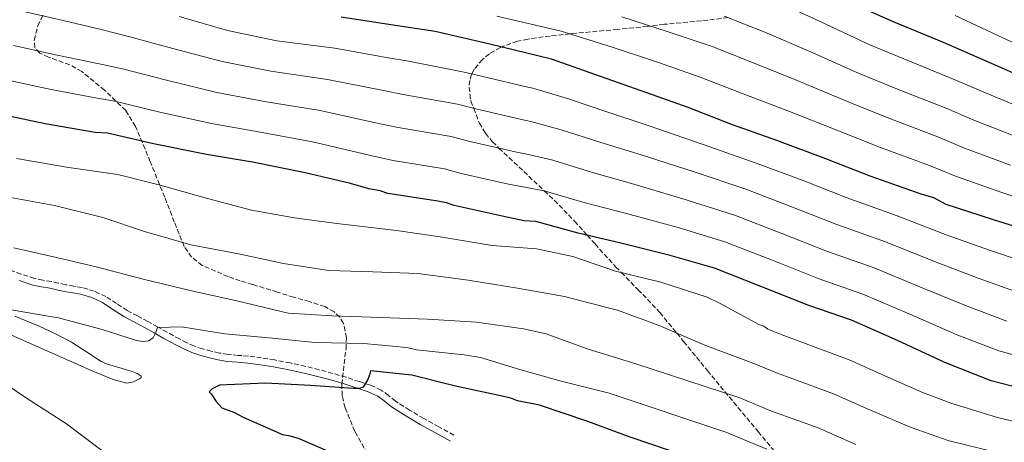
# Model space of a CAD drawing. Units: metres. Extents: x 630974 to 634422, y 4748187 to 4750566.
# Drawn here: x 631234 to 631584, y 4749747 to 4749897 of the extents above; entities that cross this region are included whole.
import ezdxf

# ---------------------------------------------------------------- set-up
doc = ezdxf.new("R2010")
doc.units = ezdxf.units.M
doc.header["$MEASUREMENT"] = 0
doc.linetypes.add('DGN Style 3', pattern=[2.435891, 1.739922, -0.695969])
for name, color, linetype, lineweight in [('Camino', 7, 'DGN Style 3', 0), ('Curva de nivel directora', 30, 'Continuous', 30), ('Curva de nivel intermedia', 30, 'Continuous', 0), ('Línea de cambio de uso (parcela vista)', 92, 'Continuous', 0), ('Margen derecho', 7, 'Continuous', 0), ('Zona arbolada', 92, 'DGN Style 3', 0)]:
    doc.layers.add(name, color=color, linetype=linetype, lineweight=lineweight)

msp = doc.modelspace()

# ---------------------------------------------------------------- linework, layer by layer
at = {"layer": 'Camino', "color": 7, "linetype": 'DGN Style 3', "lineweight": 0}
msp.add_polyline3d([(631388.14, 4749749.12, 697.8), (631382.77, 4749752.09, 697.92), (631377.4, 4749755.07, 698.04), (631372.34, 4749758.08, 698.18), (631367.37, 4749761.24, 698.36), (631364.87, 4749763.29, 698.55), (631362.29, 4749765.24, 698.75), (631358.44, 4749766.93, 698.92), (631354.46, 4749768.27, 699.09), (631349.74, 4749769.77, 699.34), (631345, 4749771.17, 699.62), (631340.19, 4749772.47, 700.02), (631335.35, 4749773.67, 700.43), (631329.87, 4749774.87, 700.7), (631324.36, 4749775.93, 701), (631319.7, 4749776.68, 701.48), (631315.03, 4749777.3, 701.98), (631311.35, 4749777.58, 702.29), (631307.66, 4749777.89, 702.59), (631304.67, 4749778.42, 702.96), (631301.71, 4749779.11, 703.3), (631298.69, 4749779.86, 703.47), (631295.75, 4749780.85, 703.62), (631293.08, 4749782.08, 703.84), (631290.49, 4749783.42, 704.06), (631288.26, 4749784.6, 704.17), (631286.05, 4749785.8, 704.27), (631282.63, 4749787.73, 704.75), (631279.23, 4749789.66, 705.22), (631275.57, 4749791.61, 705.49), (631271.9, 4749793.53, 705.7), (631268.08, 4749796, 705.86), (631264.25, 4749798.51, 706.02), (631260.14, 4749800.44, 706.36), (631255.8, 4749801.73, 706.67), (631252.88, 4749802.24, 706.78), (631249.96, 4749802.76, 706.89), (631247.39, 4749803.33, 707.01), (631244.82, 4749803.9, 707.12), (631241.83, 4749804.4, 707.22), (631238.87, 4749805.02, 707.28), (631234.13, 4749806.54, 707.29), (631229.41, 4749808.13, 707.31)], dxfattribs=at)
at = {"layer": 'Curva de nivel directora', "color": 30, "linetype": 'Continuous', "lineweight": 30, "flags": 128}
for points, elevation in [([(631597.32, 4749873.67), (631579.48, 4749881.53), (631562.32, 4749889.06), (631544.83, 4749896.25), (631530.76, 4749902.48)], 775), ([(631600.65, 4749819.43), (631580.1, 4749825.88), (631563.32, 4749831.38), (631558.86, 4749833.68), (631554.41, 4749834.97), (631536.25, 4749841.46), (631520.47, 4749847.65), (631502.99, 4749854.16), (631487.23, 4749859.68), (631471.46, 4749865.87), (631456.73, 4749871.06), (631440.28, 4749876.91), (631422.81, 4749883.07), (631400.92, 4749888.48), (631381.43, 4749892.91), (631365.73, 4749895.36), (631347.97, 4749898.11)], 750), ([(631594.02, 4749764.69), (631579.31, 4749768.52), (631562.85, 4749775.04), (631546.03, 4749782.92), (631529.56, 4749790.13), (631514.48, 4749795.31), (631497.34, 4749802.17), (631480.88, 4749808.69), (631465.14, 4749813.18), (631447.01, 4749817.64), (631432.31, 4749821.13), (631417.25, 4749825.29), (631413.16, 4749825.56), (631405.3, 4749827.13), (631388.21, 4749830.91), (631385.47, 4749831.89), (631382.39, 4749832.52), (631364.64, 4749835.27), (631361.9, 4749836.25), (631357.8, 4749836.85), (631351.3, 4749838.78), (631335.23, 4749842.59), (631316.43, 4749846.35), (631300.04, 4749849.13), (631281.25, 4749852.89), (631264.83, 4749856.69), (631260.4, 4749856.95), (631242.64, 4749860.05), (631226.24, 4749863.51)], 725), ([(631465.19, 4749743.58), (631450.81, 4749748.44), (631435.73, 4749753.97), (631418.6, 4749759.8), (631410.74, 4749761.36), (631408.34, 4749762.34), (631404.24, 4749763.29), (631389.2, 4749766.44), (631373.12, 4749770.58), (631358.45, 4749772.03), (631358.14, 4749770.66), (631357.48, 4749768.95), (631355.83, 4749766.2), (631354.47, 4749765.83), (631352.43, 4749765.8), (631337.09, 4749766.89), (631321.07, 4749767.64), (631304.74, 4749767.01), (631302.04, 4749765.6), (631301.03, 4749764.56), (631301.73, 4749763.89), (631303.48, 4749761.2), (631305.56, 4749758.85), (631310.02, 4749757.23), (631313.11, 4749755.58), (631327.18, 4749749.35), (631329.23, 4749749.05), (631332.65, 4749748.09), (631343.97, 4749743.18)], 700)]:
    msp.add_lwpolyline(points, dxfattribs=dict(at, elevation=elevation))
at = {"layer": 'Curva de nivel intermedia', "color": 30, "linetype": 'Continuous', "lineweight": 0, "flags": 128}
for points, elevation in [([(631837.78, 4749727.17), (631821.71, 4749737.01), (631805.75, 4749746.93), (631791.27, 4749755.71), (631776.23, 4749764.58), (631760.65, 4749773.9), (631747.77, 4749781.78), (631729.67, 4749792.48), (631713.05, 4749802.45), (631699.34, 4749810.63), (631681.22, 4749821.02), (631673.97, 4749825.23), (631656.81, 4749834.84), (631647.76, 4749840.29), (631632.23, 4749848.42), (631613.87, 4749856.13), (631592.33, 4749864.79), (631576.44, 4749871.41), (631566.21, 4749875.84), (631550.79, 4749882.14), (631536.37, 4749888.12), (631518.73, 4749896.43), (631502.67, 4749903.77)], 770), ([(631587.63, 4749800.47), (631574.75, 4749805.06), (631559.21, 4749811.07), (631541.75, 4749818), (631524.43, 4749824.22), (631508.63, 4749830.42), (631491.99, 4749836.73), (631473.63, 4749842.95), (631454.72, 4749849.03), (631440.01, 4749853.56), (631426.29, 4749857.95), (631415.49, 4749860.92), (631412.17, 4749861.59), (631395.87, 4749865.45), (631389.44, 4749867.02), (631370.12, 4749870.57), (631363.01, 4749871.89), (631343.11, 4749875.87), (631322.93, 4749878.81), (631305.66, 4749882.28), (631288.06, 4749886.94), (631272.8, 4749891.06), (631262.58, 4749893.67), (631249.06, 4749896.85), (631233.99, 4749900.28)], 740), ([(631590.4, 4749811.12), (631578.71, 4749815.06), (631563.61, 4749820.46), (631545.81, 4749827.29), (631527.74, 4749833.86), (631512.4, 4749839.84), (631495.7, 4749846.07), (631476.47, 4749852.87), (631457.29, 4749859.49), (631442.58, 4749864.37), (631429.3, 4749868.83), (631416.26, 4749872.71), (631414.46, 4749873.08), (631398.42, 4749876.96), (631391.79, 4749878.52), (631371.94, 4749882.34), (631364.75, 4749883.56), (631345.74, 4749886.96), (631325.09, 4749889.63), (631307.53, 4749893.33), (631290.33, 4749898.29)], 745), ([(631603.95, 4749828.6), (631583.16, 4749835.61), (631566.6, 4749841.38), (631557.36, 4749845.18), (631539.88, 4749851.63), (631524.45, 4749857.77), (631506.93, 4749864.73), (631491.09, 4749870.7), (631475.73, 4749876.73), (631460.58, 4749881.98), (631444.06, 4749887.54), (631426.35, 4749893.09), (631403.38, 4749898.41)], 755), ([(631586.22, 4749845.34), (631569.88, 4749851.39), (631560.31, 4749855.4), (631543.52, 4749861.8), (631528.42, 4749867.89), (631510.86, 4749875.29), (631494.95, 4749881.72), (631480, 4749887.6), (631464.42, 4749892.89), (631447.84, 4749898.18)], 760), ([(631589.27, 4749855.06), (631573.16, 4749861.4), (631563.26, 4749865.62), (631547.16, 4749871.97), (631532.4, 4749878), (631514.79, 4749885.86), (631498.81, 4749892.75), (631484.27, 4749898.46)], 765), ([(631601.06, 4749882.59), (631583.5, 4749890.67), (631566.51, 4749898.62)], 780), ([(631584.86, 4749789.82), (631570.78, 4749795.05), (631554.82, 4749801.69), (631537.69, 4749808.71), (631521.11, 4749814.59), (631504.87, 4749821), (631488.29, 4749827.38), (631470.8, 4749833.03), (631452.15, 4749838.56), (631437.44, 4749842.75), (631423.28, 4749847.06), (631414.71, 4749849.13), (631409.88, 4749850.1), (631393.31, 4749853.94), (631387.09, 4749855.52), (631368.29, 4749858.8), (631361.27, 4749860.21), (631340.48, 4749864.78), (631320.76, 4749867.99), (631303.79, 4749871.23), (631285.79, 4749875.59), (631270.14, 4749879.6), (631261.85, 4749881.43), (631246.92, 4749884.58), (631231.41, 4749888.02)], 735), ([(631596.46, 4749775.24), (631582.08, 4749779.17), (631566.82, 4749785.05), (631550.42, 4749792.31), (631533.62, 4749799.42), (631517.8, 4749804.95), (631501.1, 4749811.59), (631484.58, 4749818.04), (631467.97, 4749823.11), (631449.58, 4749828.1), (631434.88, 4749831.94), (631420.27, 4749836.18), (631413.94, 4749837.35), (631407.59, 4749838.61), (631390.76, 4749842.42), (631384.74, 4749844.02), (631366.47, 4749847.04), (631359.54, 4749848.53), (631337.85, 4749853.68), (631318.6, 4749857.17), (631301.91, 4749860.18), (631283.52, 4749864.24), (631267.49, 4749868.15), (631261.13, 4749869.19), (631244.78, 4749872.32), (631228.82, 4749875.77)], 730), ([(631594.46, 4749752.33), (631581.56, 4749755.42), (631564.96, 4749760.53), (631554.7, 4749764.49), (631540.42, 4749770.82), (631528.73, 4749775.99), (631518.56, 4749779.81), (631504.58, 4749784.98), (631499.88, 4749786.94), (631498.42, 4749787.93), (631496.63, 4749788.63), (631483.16, 4749795.99), (631478.22, 4749798.29), (631461.78, 4749803.61), (631445.62, 4749807.61), (631430.44, 4749812.75), (631417.49, 4749815.54), (631401.68, 4749816.71), (631383.26, 4749819.84), (631367.67, 4749822.11), (631346.4, 4749824.6), (631331.39, 4749826.58), (631316.11, 4749829.33), (631300.43, 4749833.42), (631283.57, 4749838.24), (631268.54, 4749841.96), (631250.28, 4749844.66), (631232.49, 4749847.77)], 720), ([(631580.89, 4749743.08), (631564.36, 4749747.1), (631550.84, 4749751.92), (631535.76, 4749758.3), (631523.22, 4749763.89), (631514.56, 4749767.09), (631502.88, 4749771.37), (631494.9, 4749774.72), (631477.37, 4749781.21), (631461.16, 4749788.19), (631446.36, 4749793.72), (631442.51, 4749794.63), (631427.53, 4749798.5), (631410.71, 4749801.57), (631393.24, 4749804.4), (631375.28, 4749806.8), (631359.24, 4749807.29), (631343.56, 4749807.81), (631327.49, 4749810.28), (631311.43, 4749813.81), (631294.48, 4749817), (631278.02, 4749821.73), (631263.2, 4749826.75), (631246, 4749831), (631230.37, 4749833.83)], 715), ([(631531.1, 4749745.78), (631517.7, 4749751.8), (631510.56, 4749754.36), (631501.18, 4749757.75), (631489.91, 4749762.49), (631452.83, 4749774.51), (631435.56, 4749779.91), (631420.94, 4749785.23), (631412.91, 4749786.98), (631396.19, 4749789.38), (631378.72, 4749790.49), (631362.06, 4749791.09), (631344.64, 4749791.7), (631329.24, 4749792.64), (631327.11, 4749793.05), (631310.86, 4749797.01), (631294.74, 4749800.57), (631277.52, 4749804.7), (631261.32, 4749808.96), (631246.71, 4749812.49), (631231.56, 4749815.83)], 710), ([(631499.47, 4749744.14), (631484.92, 4749750.27), (631443.39, 4749764.16), (631426.34, 4749768.38), (631411.9, 4749772.44), (631397.53, 4749776.85), (631391.76, 4749777.82), (631374.81, 4749779.56), (631371.37, 4749780.38), (631356.06, 4749781.86), (631338.72, 4749782.21), (631322.22, 4749783.78), (631306.61, 4749785.22), (631291.12, 4749787.73), (631282.63, 4749787.46), (631282.01, 4749785.68), (631281.04, 4749783.77), (631279.46, 4749782.77), (631278.52, 4749782.58), (631277.34, 4749782.56), (631275.18, 4749782.93), (631262.95, 4749786.79), (631247.38, 4749791.01), (631245.19, 4749791.29), (631227.78, 4749794.24)], 705), ([(631222.27, 4749771.56), (631235.71, 4749762.61), (631250.25, 4749753.18), (631263.26, 4749743.31)], 705)]:
    msp.add_lwpolyline(points, dxfattribs=dict(at, elevation=elevation))
at = {"layer": 'Línea de cambio de uso (parcela vista)', "color": 92, "linetype": 'Continuous', "lineweight": 0}
msp.add_polyline3d([(631231.9, 4749791.59, 703.55), (631240.54, 4749788, 703.09), (631246.36, 4749785.27, 702.5), (631252.03, 4749782.27, 701.9), (631257.36, 4749778.86, 701.79), (631262.59, 4749775.44, 701.78), (631264.54, 4749774.56, 701.72), (631273.61, 4749771.79, 701.31), (631275.38, 4749771.14, 701.2), (631276.82, 4749770.18, 701.07), (631276.8, 4749769.7, 701.03), (631276.19, 4749769.21, 701), (631274.04, 4749768.12, 701.53), (631271.69, 4749767.73, 702.07), (631266.85, 4749768.99, 702.11), (631259.57, 4749771.91, 702.13), (631252.38, 4749775.19, 702.12), (631238.16, 4749781.49, 702), (631223.94, 4749787.79, 701.98)], dxfattribs=at)
at = {"layer": 'Margen derecho', "color": 7, "linetype": 'Continuous', "lineweight": 0}
msp.add_polyline3d([(631386.95, 4749746.97, 697.8), (631381.58, 4749749.94, 697.92), (631376.17, 4749752.94, 698.04), (631371.05, 4749755.98, 698.18), (631365.92, 4749759.24, 698.36), (631363.35, 4749761.36, 698.55), (631361.04, 4749763.1, 698.75), (631357.55, 4749764.63, 698.92), (631353.7, 4749765.94, 699.09), (631349.02, 4749767.42, 699.34), (631344.33, 4749768.81, 699.62), (631339.58, 4749770.09, 700.02), (631334.79, 4749771.27, 700.43), (631329.37, 4749772.46, 700.7), (631323.94, 4749773.51, 701), (631319.35, 4749774.25, 701.48), (631314.78, 4749774.86, 701.98), (631311.15, 4749775.13, 702.29), (631307.34, 4749775.45, 702.59), (631304.18, 4749776.02, 702.96), (631301.13, 4749776.72, 703.3), (631298.01, 4749777.5, 703.47), (631294.84, 4749778.56, 703.62), (631292, 4749779.87, 703.84), (631289.35, 4749781.24, 704.06), (631287.1, 4749782.43, 704.17), (631284.86, 4749783.64, 704.27), (631281.42, 4749785.59, 704.75), (631278.04, 4749787.51, 705.22), (631274.43, 4749789.43, 705.49), (631270.66, 4749791.4, 705.7), (631266.74, 4749793.94, 705.86), (631263.04, 4749796.36, 706.02), (631259.26, 4749798.14, 706.36), (631255.24, 4749799.34, 706.67), (631252.45, 4749799.82, 706.78), (631249.48, 4749800.35, 706.89), (631246.86, 4749800.93, 707.01), (631244.35, 4749801.48, 707.12), (631241.38, 4749801.98, 707.22), (631238.24, 4749802.64, 707.28), (631233.37, 4749804.21, 707.29)], dxfattribs=at)
at = {"layer": 'Zona arbolada', "color": 92, "linetype": 'DGN Style 3', "lineweight": 0}
for points in [[(631357.44, 4749742.46, 700.08), (631352.86, 4749750.49, 700.08), (631349.42, 4749758.88, 700.08), (631348.36, 4749763.2, 700.42), (631348.25, 4749767.25, 701.2), (631349.06, 4749774.59, 703.37), (631349.74, 4749780, 705.41), (631349.87, 4749783.83, 707.02), (631348.83, 4749788.97, 709.36), (631347.51, 4749791.15, 710.41), (631345.52, 4749793.03, 711.33), (631342.15, 4749794.93, 712.47), (631336.71, 4749796.73, 714.09), (631331.08, 4749798.3, 715.53), (631325.26, 4749800.13, 715.72), (631316.48, 4749802.82, 713.85), (631312.1, 4749804.19, 713.21), (631307.77, 4749805.62, 713.54), (631298.59, 4749809.62, 715.86), (631294.77, 4749812.56, 717.05), (631292.13, 4749816.38, 718.17), (631288.62, 4749825.13, 720.25), (631285.2, 4749833.92, 722.37), (631280.07, 4749846.59, 726.06), (631274.83, 4749859.13, 729.87), (631271.31, 4749864.8, 731.47), (631263.82, 4749872.06, 733.55), (631255.73, 4749878.66, 735.39), (631251.42, 4749881.1, 736), (631243.84, 4749883.77, 736.53), (631240.8, 4749885.25, 736.79), (631239.02, 4749887.2, 737.16), (631238.77, 4749889.85, 737.71), (631240.07, 4749894.92, 738.99), (631242.12, 4749899.4, 740.69)], [(631357.44, 4749742.46, 700.08), (631352.86, 4749750.49, 700.08), (631349.42, 4749758.88, 700.08), (631348.36, 4749763.2, 700.42), (631348.25, 4749767.25, 701.2), (631349.06, 4749774.59, 703.37), (631349.74, 4749780, 705.41), (631349.87, 4749783.83, 707.02), (631348.83, 4749788.97, 709.36), (631347.51, 4749791.15, 710.41), (631345.52, 4749793.03, 711.33), (631342.15, 4749794.93, 712.47), (631336.71, 4749796.73, 714.09), (631331.08, 4749798.3, 715.53), (631325.26, 4749800.13, 715.72), (631316.48, 4749802.82, 713.85), (631312.1, 4749804.19, 713.21), (631307.77, 4749805.62, 713.54), (631298.59, 4749809.62, 715.86), (631294.77, 4749812.56, 717.05), (631292.13, 4749816.38, 718.17), (631288.62, 4749825.13, 720.25), (631285.2, 4749833.92, 722.37), (631280.07, 4749846.59, 726.06), (631274.83, 4749859.13, 729.87), (631271.31, 4749864.8, 731.47), (631263.82, 4749872.06, 733.55), (631255.73, 4749878.66, 735.39), (631251.42, 4749881.1, 736), (631243.84, 4749883.77, 736.53), (631240.8, 4749885.25, 736.79), (631239.02, 4749887.2, 737.16), (631238.77, 4749889.85, 737.71), (631240.07, 4749894.92, 738.99), (631242.12, 4749899.4, 740.69)], [(631485.71, 4749897.89, 765), (631476.24, 4749896.75, 763.26), (631462.94, 4749895.51, 760.86), (631458.1, 4749894.91, 760), (631457.01, 4749894.78, 759.81), (631446.42, 4749893.71, 757.96), (631430.33, 4749892.22, 755.16), (631429.44, 4749892.12, 755), (631422.34, 4749891.34, 753.73), (631414.47, 4749890.26, 752.21), (631410.73, 4749889.48, 751.4), (631405.11, 4749887.45, 750), (631404.69, 4749887.3, 749.88), (631400.76, 4749885.03, 748.53), (631398.26, 4749883.02, 747.4), (631395.39, 4749879.53, 745.7), (631394.54, 4749877.87, 745), (631394.4, 4749877.59, 744.88), (631393.75, 4749875.55, 744.04), (631393.51, 4749873.16, 743.07), (631394.15, 4749868.26, 741.05), (631395.16, 4749865.62, 740), (631397.17, 4749860.33, 738.11), (631399.36, 4749856.69, 736.83), (631401.86, 4749853.61, 735.76), (631404.16, 4749851.43, 735), (631416.51, 4749839.71, 731.17), (631420.3, 4749836.17, 730), (631423.84, 4749832.85, 728.9), (631431.05, 4749825.42, 726.55), (631435.58, 4749820.35, 725), (631438.34, 4749817.26, 723.95), (631445.68, 4749809.12, 720.77), (631447.67, 4749807.1, 720), (631453.63, 4749801.06, 718.55), (631461.42, 4749792.84, 717.36), (631467.48, 4749785.47, 715), (631469.88, 4749782.56, 713.52), (631478.33, 4749772.16, 708.24), (631496.37, 4749750.4, 705.15), (631507.54, 4749737.04, 704.19)], [(631485.71, 4749897.89, 765), (631476.24, 4749896.75, 763.26), (631462.94, 4749895.51, 760.86), (631458.1, 4749894.91, 760), (631457.01, 4749894.78, 759.81), (631446.42, 4749893.71, 757.96), (631430.33, 4749892.22, 755.16), (631429.44, 4749892.12, 755), (631422.34, 4749891.34, 753.73), (631414.47, 4749890.26, 752.21), (631410.73, 4749889.48, 751.4), (631405.11, 4749887.45, 750), (631404.69, 4749887.3, 749.88), (631400.76, 4749885.03, 748.53), (631398.26, 4749883.02, 747.4), (631395.39, 4749879.53, 745.7), (631394.54, 4749877.87, 745), (631394.4, 4749877.59, 744.88), (631393.75, 4749875.55, 744.04), (631393.51, 4749873.16, 743.07), (631394.15, 4749868.26, 741.05), (631395.16, 4749865.62, 740), (631397.17, 4749860.33, 738.11), (631399.36, 4749856.69, 736.83), (631401.86, 4749853.61, 735.76), (631404.16, 4749851.43, 735)], [(631404.16, 4749851.43, 735), (631416.51, 4749839.71, 731.17), (631420.3, 4749836.17, 730), (631423.84, 4749832.85, 728.9), (631431.05, 4749825.42, 726.55), (631435.58, 4749820.35, 725), (631438.34, 4749817.26, 723.95), (631445.68, 4749809.12, 720.77), (631447.67, 4749807.1, 720), (631453.63, 4749801.06, 718.55), (631461.42, 4749792.84, 717.36), (631467.48, 4749785.47, 715), (631469.88, 4749782.56, 713.52), (631478.33, 4749772.16, 708.24), (631496.37, 4749750.4, 705.15), (631507.54, 4749737.04, 704.19)]]:
    msp.add_polyline3d(points, dxfattribs=at)

doc.saveas('drawing.dxf')
